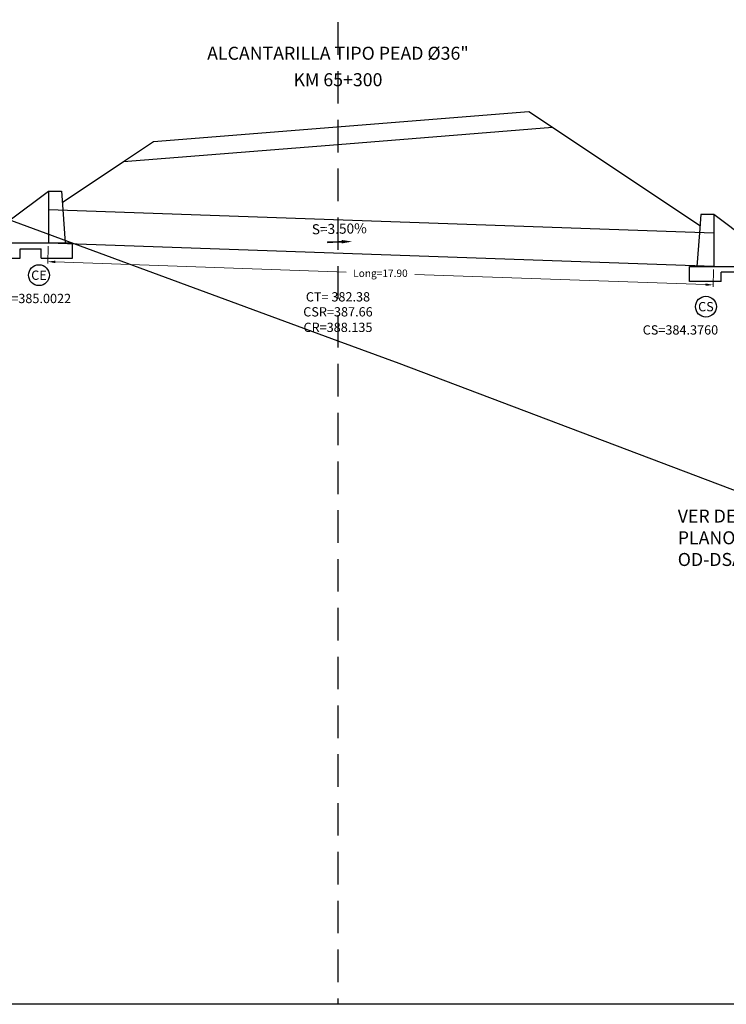
# Model space of a CAD drawing. Units: millimetres. Extents: x -1562 to 2829, y -2294 to -2027.
# Drawn here: x -1003 to -984, y -2201 to -2174 of the extents above; entities that cross this region are included whole.
import ezdxf
from ezdxf.enums import TextEntityAlignment as Align

# ---------------------------------------------------------------- set-up
doc = ezdxf.new("R2010")
doc.units = ezdxf.units.MM
doc.linetypes.add('HIDDEN', pattern=[0.375, 0.25, -0.125])
doc.layers.get('0').update_dxf_attribs({"linetype": 'CONTINUOUS'})
doc.layers.get('Defpoints').update_dxf_attribs({"linetype": 'CONTINUOUS'})
for name, color, linetype in [('1-Acotados', 8, 'CONTINUOUS'), ('1-Ejes', 251, 'CONTINUOUS'), ('1-RASANTE', 250, 'CONTINUOUS'), ('1-TMC', 145, 'CONTINUOUS'), ('ANNOTATION_PR', 7, 'CONTINUOUS'), ('DELGADO', 8, 'CONTINUOUS'), ('DES_SUBRASANTE', 162, 'CONTINUOUS'), ('ESTACA', 7, 'CONTINUOUS'), ('ESTRUCTURA NUEVA', 3, 'CONTINUOUS'), ('ORIG_SURFACE', 16, 'CONTINUOUS'), ('T-CT', 7, 'CONTINUOUS'), ('TEXT', 2, 'CONTINUOUS')]:
    doc.layers.add(name, color=color, linetype=linetype)
doc.layers.add('1-Cotas Alc', color=8, linetype='CONTINUOUS', lineweight=0)
doc.layers.add('LAMINADO', color=51, linetype='CONTINUOUS', plot=False)
doc.styles.add('ARIALN', font='ARIAL.TTF')
doc.styles.add('CL_ELEVATIONS', font='SIMPLEX')
doc.styles.add('DESIGN_EARTHWORK', font='simplex.shx')
doc.styles.add('L140_1-100', font='romans.shx', dxfattribs={"height": 0.4})
doc.styles.add('ROMANS', font='romans.shx')
doc.styles.get("Standard").update_dxf_attribs({"font": 'romans.shx'})
doc.dimstyles.new('long ALC', dxfattribs={"dimtxt": 0.2, "dimasz": 0.2, "dimexe": 0.05, "dimexo": 0.08, "dimgap": 0.05, "dimtad": 1, "dimtih": 1, "dimtoh": 1, "dimzin": 1, "dimdsep": 46, "dimtxsty": 'Standard', "dimcen": 2.5, "dimdle": 0.05, "dimclrd": 256, "dimclre": 256, "dimclrt": 7, "dimadec": 0, "dimazin": 0, "dimtfac": 1, "dimtmove": 0, "dimatfit": 3, "dimldrblk": 'ARCHTICK', "dimfxl": 0, "dimtolj": 1, "dimtzin": 4, "dimlwd": 9, "dimlwe": 9, "dimarcsym": 0})

# ---------------------------------------------------------------- blocks, each defined once
blk = doc.blocks.new('CAB 36 D')
at = {"layer": 'ESTRUCTURA NUEVA'}
for p, q in [((0.035, 0.492), (0, 0)), ((0.385, 0.492), (0.035, 0.492)), ((1.446, -0.306, 0.046), (0.385, 0.492)), ((0.385, 0.492), (0.385, -0.008)), ((1.446, -0.906, 0.046), (1.446, -0.306, 0.046)), ((-0.265, -0.909, -0.028), (1.446, -0.906, 0.046)), ((-0.265, -1.308), (-0.265, -0.909)), ((1.146, -1.056, 0.046), (0.585, -1.058)), ((0.585, -1.308), (0.585, -1.058)), ((1.146, -1.306, 0.046), (1.146, -1.056, 0.046)), ((1.446, -1.306, 0.046), (1.446, -0.906, 0.046)), ((0.585, -1.308), (-0.265, -1.308)), ((1.446, -1.306, 0.046), (1.146, -1.306, 0.046))]:
    blk.add_line(p, q, dxfattribs=at)
at = {"layer": 'ESTRUCTURA NUEVA', "ltscale": 25}
for p, q in [((0, 0), (-0.065, -0.908)), ((0.385, -0.008), (0.385, -0.908))]:
    blk.add_line(p, q, dxfattribs=at)
blk = doc.blocks.new('*U3')
at = {"linetype": 'Continuous'}
for p, q in [((0.668, 0.053), (0.238, 0.046)), ((0.238, 0.046), (0.373, 0.053)), ((0.668, 0.067), (0.373, 0.053)), ((0.668, 0.053), (0.668, 0.067))]:
    blk.add_line(p, q, dxfattribs=at)
at = {"linetype": 'Continuous', "extrusion": (0, 0, -1)}
blk.add_solid([(-0.373, 0.053), (-0.668, 0.053), (-0.238, 0.046)], dxfattribs=at)
at = {"linetype": 'Continuous'}
blk.add_solid([(0.668, 0.067), (0.373, 0.053), (0.668, 0.053)], dxfattribs=at)
blk = doc.blocks.new('A$C452A2D96')
blk.add_solid([(0.281, 0), (0, 0.041), (0.279, 0.093)])
at = {"linetype": 'Continuous'}
blk.add_blockref('*U3', (0, 0), dxfattribs=at)
blk = doc.blocks.new('*D4533')
at = {"layer": '1-Acotados', "lineweight": 9}
for p, q in [((-1002.558, -2180.188), (-1002.574, -2180.651)), ((-984.666, -2180.814), (-984.682, -2181.277))]:
    blk.add_line(p, q, dxfattribs=at)
at = {"layer": '1-Acotados', "color": 252, "lineweight": 9}
for p, q in [((-1002.373, -2180.608), (-994.548, -2180.882)), ((-984.881, -2181.22), (-992.705, -2180.947))]:
    blk.add_line(p, q, dxfattribs=at)
at = {"layer": '1-Acotados', "color": 252}
for points in [[(-1002.372, -2180.575), (-1002.374, -2180.642), (-1002.573, -2180.601)], [(-984.879, -2181.187), (-984.882, -2181.254), (-984.681, -2181.227)]]:
    blk.add_solid(points, dxfattribs=at)
at = {"layer": 'Defpoints', "color": 0}
for p in [(-1002.555, -2180.108, -0.046), (-984.663, -2180.734, -0.046), (-984.681, -2181.227)]:
    blk.add_point(p, dxfattribs=at)
at = {"layer": '1-Acotados', "color": 7, "insert": (-993.627, -2180.914), "char_height": 0.2, "attachment_point": 5}
blk.add_mtext('\\A1;Long=17.90', dxfattribs=at)
blk = doc.blocks.new('_ArchTick')
at = {"color": 0, "const_width": 0.15}
blk.add_lwpolyline([(-0.5, -0.5), (0.5, 0.5)], dxfattribs=at)

msp = doc.modelspace()

# ---------------------------------------------------------------- linework, layer by layer
at = {"layer": '1-Ejes', "linetype": 'HIDDEN', "ltscale": 3.5}
msp.add_lwpolyline([(-994.769, -2147.913), (-994.769, -2200.573)], dxfattribs=at)
at = {"layer": '1-RASANTE'}
msp.add_lwpolyline([(-1000.539, -2177.911), (-999.727, -2177.37), (-989.637, -2176.563), (-988.999, -2176.988)], dxfattribs=at)
at = {"layer": '1-TMC'}
for p, q in [((-984.663, -2179.834, -0.046), (-1002.555, -2179.208, -0.046)), ((-984.663, -2180.734, -0.046), (-1002.555, -2180.108, -0.046))]:
    msp.add_line(p, q, dxfattribs=at)
at = {"layer": 'DELGADO', "color": 0}
for centre in [(-1002.81, -2180.966, 0.046), (-984.873, -2181.812, 0.046)]:
    msp.add_circle(centre, 0.28, dxfattribs=at)
at = {"layer": 'DES_SUBRASANTE', "linetype": 'Continuous'}
msp.add_lwpolyline([(-1002.184, -2179.008), (-1000.539, -2177.911), (-994.769, -2177.45), (-988.999, -2176.988), (-985.035, -2179.631)], dxfattribs=at)
at = {"layer": 'LAMINADO', "color": 2}
msp.add_lwpolyline([(-1033.819, -2147.913), (-955.719, -2147.913), (-955.719, -2200.573), (-1033.819, -2200.573)], close=True, dxfattribs=at)
at = {"layer": 'ORIG_SURFACE'}
msp.add_lwpolyline([(-1016.796, -2174.622), (-1013.627, -2175.788), (-994.769, -2182.73), (-993.13, -2183.333), (-959.369, -2196.111)], dxfattribs=at)

# ---------------------------------------------------------------- block references
at = {"rotation": 179.5092462062499}
msp.add_blockref('A$C452A2D96', (-994.386, -2180.021, 0.046), dxfattribs=at)
at = {"layer": 'ESTRUCTURA NUEVA', "xscale": -1}
msp.add_blockref('CAB 36 D', (-1002.17, -2179.2, -0.046), dxfattribs=at)
at = {"layer": 'ESTRUCTURA NUEVA'}
msp.add_blockref('CAB 36 D', (-985.049, -2179.826, -0.046), dxfattribs=at)

# ---------------------------------------------------------------- texts
at = {"layer": '1-Cotas Alc', "style": 'ARIALN'}
for s, p in [('CE', (-1002.81, -2180.966, 0.046)), ('CS', (-984.873, -2181.812, 0.046))]:
    msp.add_text(s, height=0.25, dxfattribs=at).set_placement(p, align=Align.MIDDLE_CENTER)
at = {"layer": '1-Cotas Alc', "style": 'DESIGN_EARTHWORK'}
for s, p in [('CE=385.0022', (-1003.973, -2181.717, 0.046)), ('CS=384.3760', (-986.574, -2182.563, 0.046))]:
    msp.add_text(s, height=0.25, dxfattribs=at).set_placement(p)
at = {"layer": 'ANNOTATION_PR', "style": 'CL_ELEVATIONS'}
for s, p in [('CT= 382.38', (-994.769, -2181.751)), ('CSR=387.66', (-994.769, -2182.154)), ('CR=388.135', (-994.769, -2182.572))]:
    msp.add_text(s, height=0.25, dxfattribs=at).set_placement(p, align=Align.BOTTOM_CENTER)
at = {"layer": 'ESTACA', "style": 'L140_1-100'}
for s, p in [('ALCANTARILLA TIPO PEAD %%C36"', (-994.769, -2175.172)), ('KM 65+300', (-994.769, -2175.884))]:
    msp.add_text(s, height=0.35, dxfattribs=at).set_placement(p, align=Align.CENTER)
at = {"layer": 'T-CT', "insert": (-985.631, -2187.269, -0.046), "char_height": 0.35, "width": 6.08568, "attachment_point": 1, "style": 'ROMANS'}
msp.add_mtext('VER DETALLE TIPICO PLANO OD-DSA-0001-R-01A', dxfattribs=at)
at = {"layer": 'TEXT', "color": 7, "style": 'ARIALN'}
msp.add_text('S=3.50%%%', height=0.27, rotation=1.1458, dxfattribs=at).set_placement((-995.47, -2179.867, 0.046))

# ---------------------------------------------------------------- dimensions: what is measured, and where the dimension line sits
at = {"layer": '1-Acotados'}
dim = msp.add_aligned_dim(p1=(-1002.555, -2180.108, -0.046), p2=(-984.663, -2180.734, -0.046), distance=-0.494, dimstyle='long ALC', override={"dimpost": 'Long=<>', "dimclrd": 252}, dxfattribs=at)
dim.commit()
dim.dimension.update_dxf_attribs({"geometry": '*D4533', "text_midpoint": (-993.627, -2180.914)})

doc.saveas('drawing.dxf')
